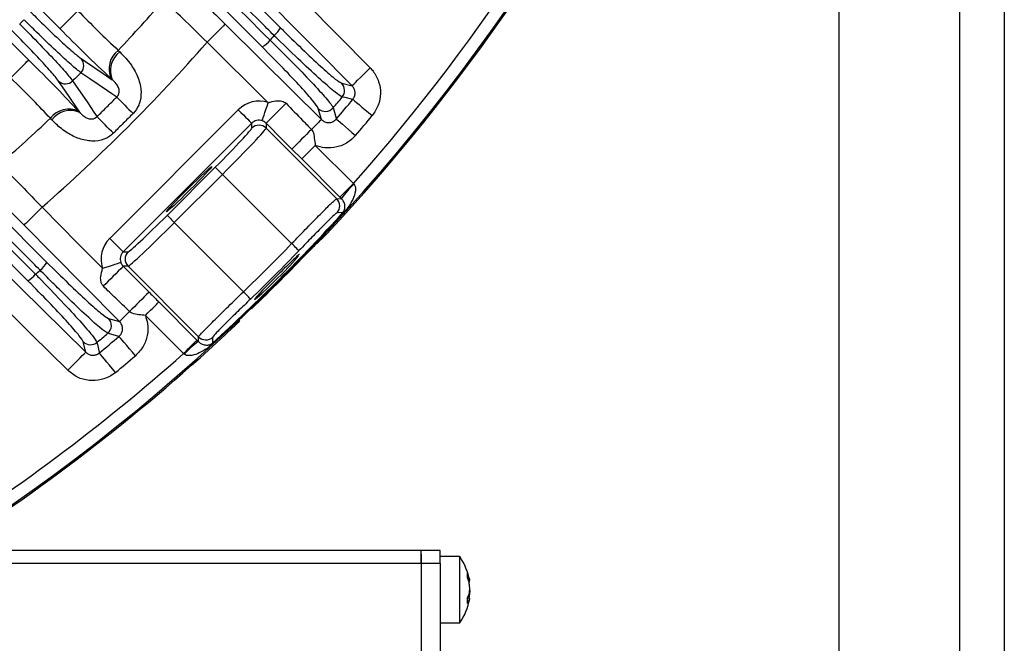
# Model space of a CAD drawing. Extents: x 25 to 435, y 25 to 312.
# Drawn here: x 313 to 328, y 206 to 216 of the extents above; entities that cross this region are included whole.
import ezdxf

# ---------------------------------------------------------------- set-up
doc = ezdxf.new("R2010")
doc.units = 0
doc.header["$LTSCALE"] = 5
doc.layers.get('0').update_dxf_attribs({"linetype": 'CONTINUOUS'})

msp = doc.modelspace()

# ---------------------------------------------------------------- linework, layer by layer
for p, q in [((327.549, 204.397), (327.549, 231.84)), ((328.249, 231.49), (328.249, 190.441)), ((325.649, 230.974), (325.649, 204.514)), ((310.664, 222.053), (316.882, 215.835)), ((316.594, 215.535), (310.378, 221.75)), ((306.996, 218.368), (313.211, 212.152)), ((312.911, 211.864), (306.693, 218.083)), ((306.814, 218.184), (313.033, 211.966)), ((314.332, 215.48), (314.357, 215.456)), ((314.238, 215.019), (314.22, 215.036)), ((317.842, 214.963), (318.004, 214.925)), ((313.71, 214.526), (313.727, 214.508)), ((314.198, 212.529), (316.217, 214.548)), ((317.522, 214.395), (317.474, 214.567)), ((313.29, 214.389), (313.266, 214.414)), ((316.429, 214.336), (314.41, 212.317)), ((316.429, 214.259), (316.429, 214.336)), ((316.656, 214.335), (316.656, 214.259)), ((316.656, 214.259), (317.763, 213.152)), ((317.215, 213.776), (317.06, 213.93)), ((317.427, 213.988), (318.026, 213.389)), ((317.814, 213.177), (317.215, 213.776)), ((315.1, 212.89), (315.856, 213.646)), ((315.969, 213.533), (315.213, 212.777)), ((317.055, 212.447), (315.969, 213.533)), ((318.026, 213.389), (318.035, 213.379)), ((317.763, 213.152), (317.838, 213.153)), ((317.838, 213.153), (317.814, 213.177)), ((315.213, 212.777), (316.299, 211.691)), ((317.521, 212.518), (317.536, 212.531)), ((317.536, 212.531), (317.537, 212.531)), ((314.41, 212.317), (314.487, 212.317)), ((314.487, 212.09), (314.411, 212.09)), ((315.595, 210.983), (314.487, 212.09)), ((314.97, 211.531), (315.569, 210.932)), ((314.179, 211.272), (314.352, 211.224)), ((315.357, 210.72), (314.758, 211.319)), ((316.245, 211.271), (316.245, 211.286)), ((316.215, 211.209), (316.215, 211.21)), ((315.593, 210.908), (315.595, 210.983)), ((313.821, 210.742), (313.783, 210.904)), ((315.569, 210.932), (315.593, 210.908)), ((315.367, 210.711), (315.357, 210.72)), ((319.089, 207.631), (270.409, 207.631)), ((319.389, 207.631), (319.089, 207.631)), ((319.089, 207.431), (319.089, 207.631)), ((319.089, 207.572), (319.089, 207.431)), ((319.389, 207.431), (319.389, 207.631)), ((270.409, 207.431), (319.089, 207.431)), ((319.089, 207.431), (319.389, 207.431)), ((319.089, 207.431), (319.089, 196)), ((319.089, 207.431), (319.089, 207.431)), ((319.697, 207.533), (319.389, 207.533)), ((319.389, 207.431), (319.389, 196)), ((319.697, 206.696), (319.697, 207.533)), ((319.813, 207.273), (319.843, 207.189)), ((319.813, 207.273), (319.813, 207.205)), ((319.813, 207.205), (319.843, 207.121)), ((319.833, 207.149), (319.852, 207.15)), ((319.852, 207.151), (319.852, 207.151)), ((319.843, 206.948), (319.813, 206.884)), ((319.813, 206.884), (319.814, 206.838)), ((319.852, 206.876), (319.813, 206.879)), ((319.843, 206.859), (319.813, 206.795)), ((319.814, 206.838), (319.813, 206.795)), ((319.843, 206.904), (319.833, 206.877)), ((319.851, 206.868), (319.852, 206.875)), ((319.697, 206.493), (319.697, 206.696)), ((319.389, 206.493), (319.697, 206.493))]:
    msp.add_line(p, q)
at = {"flags": 128}
for points in [[(313.416, 215.821), (312.853, 216.39), (310.601, 218.664), (305.879, 223.434)], [(305.354, 222.825), (309.594, 218.628), (312.925, 215.331)], [(316.713, 216.797), (317.276, 216.229), (318.288, 215.206)], [(318.004, 214.925), (317.441, 215.494), (316.429, 216.516)], [(313.699, 216.102), (313.646, 216.049), (313.594, 215.998), (313.546, 215.95), (313.504, 215.908), (313.468, 215.873), (313.441, 215.847), (313.423, 215.829), (313.416, 215.821)], [(316.009, 215.892), (316.001, 215.884), (315.984, 215.867), (315.957, 215.84), (315.922, 215.804), (315.88, 215.762), (315.832, 215.714), (315.781, 215.662), (315.728, 215.608)], [(316.009, 215.892), (316.578, 215.33), (317.522, 214.395)], [(316.687, 214.659), (316.672, 214.673), (315.728, 215.608)], [(312.644, 215.047), (312.697, 215.1), (312.748, 215.152), (312.796, 215.2), (312.838, 215.242), (312.873, 215.278), (312.899, 215.305), (312.917, 215.323), (312.925, 215.331)], [(313.748, 215.352), (313.818, 215.305), (314.096, 215.115), (314.238, 215.019)], [(314.308, 214.747), (314.234, 214.797), (314.164, 214.844), (313.886, 215.034), (313.744, 215.13)], [(318.004, 214.925), (318.012, 214.933), (318.03, 214.951), (318.057, 214.978), (318.092, 215.013), (318.135, 215.055), (318.183, 215.102), (318.234, 215.153), (318.288, 215.206)], [(313.727, 214.508), (313.68, 214.577), (313.491, 214.856), (313.394, 214.998)], [(313.616, 215.002), (313.663, 214.933), (313.852, 214.654), (313.949, 214.512), (313.999, 214.438)], [(316.593, 214.375), (316.595, 214.382), (316.601, 214.4), (316.61, 214.427), (316.622, 214.463), (316.636, 214.505), (316.652, 214.553), (316.669, 214.605), (316.687, 214.659)], [(318.015, 214.711), (317.898, 214.738), (317.851, 214.748)], [(318.015, 214.711), (318.025, 214.702), (318.046, 214.685), (318.076, 214.661), (318.114, 214.629), (318.159, 214.591), (318.21, 214.549), (318.265, 214.504), (318.322, 214.457)], [(316.217, 214.548), (316.258, 214.507), (316.297, 214.468), (316.333, 214.432), (316.365, 214.4), (316.391, 214.374), (316.411, 214.354), (316.424, 214.341), (316.429, 214.336)], [(317.708, 214.578), (317.717, 214.545), (317.753, 214.415), (317.756, 214.403)], [(317.522, 214.395), (317.518, 214.39), (317.508, 214.381), (317.495, 214.367), (317.476, 214.348), (317.454, 214.326), (317.428, 214.3), (317.399, 214.27), (317.367, 214.238)], [(317.756, 214.403), (317.766, 214.394), (317.787, 214.377), (317.816, 214.352), (317.854, 214.32), (317.899, 214.281), (317.949, 214.238), (318.003, 214.192), (318.06, 214.144)], [(317.06, 213.93), (316.919, 214.072), (316.656, 214.335)], [(317.215, 213.776), (317.22, 213.782), (317.233, 213.795), (317.253, 213.815), (317.28, 213.841), (317.311, 213.873), (317.347, 213.909), (317.386, 213.948), (317.427, 213.988)], [(315.856, 213.646), (315.859, 213.643), (315.866, 213.636), (315.876, 213.625), (315.89, 213.611), (315.907, 213.594), (315.927, 213.575), (315.947, 213.554), (315.969, 213.533)], [(317.814, 213.177), (317.82, 213.182), (317.832, 213.195), (317.853, 213.215), (317.879, 213.242), (317.911, 213.274), (317.947, 213.31), (317.986, 213.349), (318.026, 213.389)], [(313.138, 213.018), (313.084, 212.965), (313.032, 212.914), (312.984, 212.866), (312.942, 212.824), (312.906, 212.789), (312.879, 212.763), (312.862, 212.745), (312.854, 212.737)], [(313.138, 213.018), (313.7, 212.45), (314.087, 212.059)], [(315.1, 212.89), (315.103, 212.887), (315.11, 212.88), (315.121, 212.87), (315.135, 212.856), (315.152, 212.839), (315.171, 212.82), (315.192, 212.799), (315.213, 212.777)], [(317.861, 212.933), (317.848, 212.933), (317.786, 212.931), (317.768, 212.931)], [(314.352, 211.224), (313.789, 211.793), (312.854, 212.737)], [(314.198, 212.529), (314.239, 212.488), (314.278, 212.449), (314.314, 212.413), (314.346, 212.381), (314.372, 212.355), (314.392, 212.335), (314.405, 212.322), (314.41, 212.317)], [(317.505, 212.508), (317.522, 212.518), (317.537, 212.531)], [(317.17, 212.336), (317.167, 212.338), (317.16, 212.345), (317.149, 212.356), (317.135, 212.369), (317.118, 212.386), (317.098, 212.405), (317.077, 212.425), (317.055, 212.447)], [(312.23, 212.317), (312.798, 211.754), (313.821, 210.742)], [(316.814, 211.932), (316.698, 211.814), (316.595, 211.709), (316.518, 211.628), (316.476, 211.58), (316.474, 211.569), (316.512, 211.598), (316.585, 211.663), (316.686, 211.757), (316.802, 211.87), (316.92, 211.989), (317.027, 212.1), (317.111, 212.192), (317.163, 212.253), (317.163, 212.253)], [(313.54, 210.458), (312.971, 211.021), (311.949, 212.033)], [(314.087, 212.059), (314.141, 212.077), (314.193, 212.094), (314.241, 212.11), (314.283, 212.124), (314.319, 212.136), (314.346, 212.145), (314.364, 212.151), (314.371, 212.153)], [(314.411, 212.09), (314.552, 211.949), (314.816, 211.686)], [(316.411, 211.576), (316.408, 211.579), (316.401, 211.586), (316.39, 211.597), (316.377, 211.611), (316.36, 211.628), (316.341, 211.648), (316.321, 211.669), (316.299, 211.691)], [(314.758, 211.319), (314.798, 211.36), (314.837, 211.399), (314.873, 211.435), (314.905, 211.467), (314.931, 211.493), (314.951, 211.513), (314.964, 211.526), (314.97, 211.531)], [(314.508, 211.379), (314.476, 211.347), (314.446, 211.318), (314.42, 211.292), (314.398, 211.27), (314.379, 211.251), (314.365, 211.238), (314.356, 211.228), (314.352, 211.224)], [(316.238, 211.241), (316.228, 211.224), (316.215, 211.209)], [(314.343, 210.99), (314.218, 211.024), (314.168, 211.038)], [(314.602, 210.686), (314.554, 210.743), (314.508, 210.797), (314.465, 210.847), (314.426, 210.892), (314.394, 210.93), (314.369, 210.96), (314.352, 210.98), (314.343, 210.99)], [(315.816, 210.978), (315.815, 210.962), (315.814, 210.9), (315.813, 210.885)], [(313.998, 210.895), (314.005, 210.865), (314.033, 210.743), (314.035, 210.731)], [(315.357, 210.72), (315.397, 210.76), (315.436, 210.799), (315.473, 210.835), (315.504, 210.867), (315.531, 210.894), (315.551, 210.914), (315.564, 210.926), (315.569, 210.932)], [(313.54, 210.458), (313.593, 210.512), (313.644, 210.563), (313.691, 210.611), (313.733, 210.654), (313.768, 210.689), (313.795, 210.716), (313.813, 210.734), (313.821, 210.742)], [(314.29, 210.424), (314.242, 210.481), (314.197, 210.536), (314.155, 210.587), (314.117, 210.632), (314.085, 210.67), (314.061, 210.7), (314.044, 210.721), (314.035, 210.731)]]:
    msp.add_lwpolyline(points, dxfattribs=at)
for centre, radius, start, end in [((294.749, 233.997), 31.089, 318.4807, 352.6077), ((294.749, 233.997), 31.289, 302.5785, 350.9561), ((294.749, 233.997), 31.31, 316.8941, 350.717), ((294.749, 233.997), 26.951, 316.6018, 318.8812), ((316.468, 216.076), 0.479, 310.6609, 329.7786), ((294.749, 233.997), 27.897, 311.2353, 318.7647), ((316.347, 215.957), 0.489, 300.343, 319.394), ((294.749, 233.997), 28.63, 320.1162, 320.31), ((314.556, 215.187), 0.369, 127.5225, 204.1279), ((314.58, 215.161), 0.37, 127.1105, 202.6524), ((313.631, 215.243), 0.16, 314.9489, 42.8454), ((313.503, 215.115), 0.16, 227.1545, 315.0512), ((317.727, 214.85), 0.16, 320.389, 44.3684), ((557.993, 457.936), 344.272, 224.94168, 225.00223), ((351.109, 180.306), 48.426, 134.8312, 135.3547), ((294.749, 233.997), 30.07, 319.7748, 320.1986), ((294.749, 233.997), 30.221, 319.5804, 320.3433), ((313.559, 214.19), 0.369, 65.8713, 142.4777), ((313.585, 214.166), 0.37, 67.3479, 142.8897), ((317.586, 214.682), 0.16, 225.6927, 319.4999), ((294.749, 233.997), 26.951, 311.1188, 313.3982), ((62.221, -37.844), 356.424, 44.99881, 45.05729), ((294.749, 233.997), 30.619, 319.5804, 320.3433), ((316.543, 214.146), 0.16, 45.0814, 134.9186), ((353.313, 178.096), 50.974, 134.8452, 135.3329), ((318.847, 212.471), 1.218, 131.8105, 145.9215), ((317.65, 213.038), 0.16, 317.6136, 44.9232), ((294.749, 233.997), 31.271, 312.3461, 317.6539), ((294.749, 233.997), 31.282, 312.3461, 317.6539), ((321.76, 217.201), 5.781, 227.5899, 227.6972), ((294.749, 233.997), 31.016, 314.0129, 315.9871), ((294.749, 233.997), 31.176, 314.0129, 315.9871), ((314.6, 212.204), 0.16, 135.0816, 224.9184), ((294.749, 233.997), 31.296, 313.8404, 316.1596), ((294.749, 233.997), 28.63, 309.69, 309.8838), ((312.789, 212.399), 0.489, 310.6066, 329.6549), ((348.317, 177.761), 48.251, 134.6444, 135.1698), ((312.67, 212.278), 0.479, 300.2214, 319.3392), ((350.625, 175.457), 50.939, 134.6669, 135.155), ((314.064, 211.16), 0.16, 310.5004, 44.307), ((294.749, 233.997), 31.31, 302.6388, 313.1059), ((294.749, 233.997), 30.07, 309.8014, 310.2252), ((294.749, 233.997), 30.221, 309.6567, 310.4196), ((315.708, 211.096), 0.16, 225.077, 312.3863), ((313.896, 211.019), 0.16, 225.6332, 309.6111), ((316.275, 209.899), 1.218, 124.0771, 138.191), ((308.251, 203.986), 10.236, 42.3145, 42.3751), ((294.749, 233.997), 31.089, 301.9974, 311.5193), ((294.749, 233.997), 30.619, 309.6567, 310.4196), ((318.869, 206.973), 1, 10.6068, 34.0558), ((318.869, 207.053), 1, 325.9442, 349.3683)]:
    msp.add_arc(centre, radius, start, end)
for centre, major_axis, ratio, start_param, end_param in [((316.543, 214.222), (0, 0.461), 0.998783, 5.964014, 7.067974), ((316.543, 214.222), (0, 0.161), 0.994247, 5.964014, 7.067974), ((315.835, 213.667), (0.594, 0.594), 0.034921, 4.712389, 6.248279), ((315.948, 213.553), (0.707, 0.707), 0.029333, 4.712389, 6.248279), ((315.079, 212.911), (0.594, 0.594), 0.034921, 3.176499, 4.712389), ((315.193, 212.798), (0.707, 0.707), 0.029333, 3.176499, 4.712389), ((314.524, 212.204), (-0.461, 0), 0.998783, 5.498396, 6.602357), ((314.524, 212.204), (0.161, 0), 0.994247, 2.356803, 3.460764)]:
    msp.add_ellipse(centre, major_axis=major_axis, ratio=ratio, start_param=start_param, end_param=end_param)
msp.add_ellipse((315.445, 213.301), major_axis=(0.354, 0.354), ratio=0.034921)
for points, knots in [([(316.78, 215.713), (316.705, 215.788), (316.329, 216.164), (314.753, 217.74), (312.755, 219.738), (311.058, 221.436), (310.562, 221.932)], [0, 0, 0, 0, 0.036224, 0.18112, 0.760705, 1, 1, 1, 1]), ([(310.503, 221.855), (310.578, 221.779), (310.953, 221.404), (312.53, 219.827), (314.527, 217.83), (316.223, 216.134), (316.718, 215.639)], [0, 0, 0, 0, 0.03624, 0.1812, 0.761042, 1, 1, 1, 1]), ([(313.107, 212.028), (313.032, 212.103), (312.657, 212.479), (311.08, 214.055), (309.083, 216.052), (307.387, 217.748), (306.892, 218.243)], [0, 0, 0, 0, 0.03624, 0.1812, 0.761042, 1, 1, 1, 1]), ([(315.512, 216.402), (315.582, 216.328), (315.731, 216.17), (315.912, 215.989), (316.009, 215.892)], [0, 0, 0, 0, 0.466023, 1, 1, 1, 1]), ([(315.728, 215.608), (315.597, 215.735), (315.352, 215.972), (315.148, 216.178), (315.053, 216.273)], [0, 0, 0, 0, 0.534062, 1, 1, 1, 1]), ([(312.955, 216.085), (313.013, 216.027), (313.169, 215.872), (313.405, 215.647), (313.629, 215.443), (313.709, 215.382), (313.748, 215.352)], [0, 0, 0, 0, 0.165577, 0.443539, 0.721775, 1, 1, 1, 1]), ([(313.699, 216.102), (313.804, 215.996), (314.027, 215.768), (314.226, 215.58), (314.332, 215.48)], [0, 0, 0, 0, 0.46801, 1, 1, 1, 1]), ([(312.784, 215.894), (312.894, 215.783), (313.112, 215.563), (313.381, 215.278), (313.549, 215.09), (313.597, 215.026), (313.616, 215.002)], [0, 0, 0, 0, 0.277582, 0.555141, 0.832848, 1, 1, 1, 1]), ([(313.744, 215.13), (313.7, 215.165), (313.612, 215.235), (313.36, 215.466), (313.094, 215.722), (312.918, 215.896), (312.853, 215.962)], [0, 0, 0, 0, 0.278193, 0.556425, 0.834405, 1, 1, 1, 1]), ([(313.394, 214.998), (313.378, 215.02), (313.336, 215.077), (313.189, 215.244), (312.951, 215.498), (312.758, 215.693), (312.661, 215.791)], [0, 0, 0, 0, 0.167173, 0.444897, 0.722445, 1, 1, 1, 1]), ([(314.22, 215.036), (314.086, 215.163), (313.834, 215.402), (313.549, 215.687), (313.416, 215.821)], [0, 0, 0, 0, 0.532033, 1, 1, 1, 1]), ([(316.882, 215.835), (316.897, 215.82), (317.026, 215.691), (317.265, 215.458), (317.55, 215.192), (317.763, 215.007), (317.816, 214.977), (317.842, 214.963)], [0, 0, 0, 0, 0.033379, 0.275453, 0.516877, 0.758444, 1, 1, 1, 1]), ([(316.718, 215.639), (316.845, 215.513), (317.099, 215.261), (317.413, 214.933), (317.601, 214.725), (317.688, 214.616), (317.702, 214.59), (317.708, 214.578)], [0, 0, 0, 0, 0.244048, 0.488077, 0.732274, 0.876677, 1, 1, 1, 1]), ([(317.851, 214.748), (317.822, 214.765), (317.764, 214.799), (317.527, 215.004), (317.209, 215.297), (316.941, 215.555), (316.797, 215.696), (316.78, 215.713)], [0, 0, 0, 0, 0.241594, 0.483212, 0.724644, 0.96664, 1, 1, 1, 1]), ([(314.357, 215.456), (314.42, 215.391), (314.531, 215.277), (314.652, 215.054), (314.702, 214.841), (314.682, 214.693), (314.638, 214.581), (314.604, 214.529), (314.567, 214.491), (314.565, 214.489)], [0, 0, 0, 0, 0.274664, 0.484342, 0.679603, 0.842129, 0.862499, 0.993967, 1, 1, 1, 1]), ([(317.474, 214.567), (317.455, 214.599), (317.419, 214.659), (317.212, 214.895), (316.934, 215.191), (316.707, 215.42), (316.594, 215.535)], [0, 0, 0, 0, 0.266821, 0.511301, 0.755646, 1, 1, 1, 1]), ([(312.925, 215.331), (313.077, 215.179), (313.363, 214.893), (313.599, 214.643), (313.71, 214.526)], [0, 0, 0, 0, 0.532192, 1, 1, 1, 1]), ([(318.288, 215.206), (318.304, 215.189), (318.362, 215.126), (318.432, 214.991), (318.46, 214.803), (318.428, 214.613), (318.357, 214.509), (318.322, 214.457)], [0, 0, 0, 0, 0.085759, 0.314539, 0.542903, 0.77146, 1, 1, 1, 1]), ([(313.266, 214.414), (313.179, 214.507), (312.992, 214.704), (312.765, 214.928), (312.644, 215.047)], [0, 0, 0, 0, 0.467765, 1, 1, 1, 1]), ([(314.308, 214.747), (314.308, 214.747), (314.313, 214.751), (314.324, 214.764), (314.336, 214.784), (314.346, 214.811), (314.348, 214.838), (314.345, 214.869), (314.331, 214.913), (314.294, 214.969), (314.26, 215), (314.238, 215.019)], [0, 0, 0, 0, 0.004376, 0.03811, 0.11252, 0.1539, 0.231334, 0.297831, 0.400107, 0.628613, 1, 1, 1, 1]), ([(318.015, 214.711), (318.025, 214.726), (318.046, 214.755), (318.055, 214.81), (318.046, 214.864), (318.026, 214.902), (318.009, 214.92), (318.004, 214.925)], [0, 0, 0, 0, 0.22712, 0.45325, 0.680793, 0.912232, 1, 1, 1, 1]), ([(313.999, 214.438), (314.051, 214.49), (314.154, 214.592), (314.256, 214.695), (314.308, 214.747)], [0, 0, 0, 0, 0.499996, 1, 1, 1, 1]), ([(316.687, 214.659), (316.727, 214.671), (316.799, 214.692), (316.885, 214.692), (316.939, 214.673), (316.959, 214.656), (316.968, 214.649)], [0, 0, 0, 0, 0.422879, 0.73956, 0.882859, 1, 1, 1, 1]), ([(316.968, 214.649), (317.054, 214.559), (317.187, 214.423), (317.32, 214.286), (317.367, 214.238)], [0, 0, 0, 0, 0.650617, 1, 1, 1, 1]), ([(313.999, 214.438), (313.991, 214.43), (313.978, 214.419), (313.951, 214.405), (313.929, 214.399), (313.891, 214.398), (313.845, 214.409), (313.792, 214.441), (313.754, 214.476), (313.734, 214.5), (313.727, 214.508)], [0, 0, 0, 0, 0.075248, 0.110233, 0.194805, 0.230921, 0.382951, 0.585355, 0.860676, 1, 1, 1, 1]), ([(314.257, 214.181), (314.247, 214.172), (314.204, 214.131), (314.094, 214.07), (313.913, 214.045), (313.711, 214.088), (313.518, 214.186), (313.381, 214.296), (313.311, 214.367), (313.29, 214.389)], [0, 0, 0, 0, 0.034554, 0.154582, 0.319732, 0.49823, 0.689172, 0.903035, 1, 1, 1, 1]), ([(314.565, 214.489), (314.514, 214.438), (314.41, 214.336), (314.308, 214.233), (314.257, 214.181)], [0, 0, 0, 0, 0.500001, 1, 1, 1, 1]), ([(316.656, 214.335), (316.649, 214.341), (316.633, 214.356), (316.611, 214.368), (316.595, 214.374), (316.593, 214.375)], [0, 0, 0, 0, 0.338937, 0.888848, 1, 1, 1, 1]), ([(317.522, 214.395), (317.536, 214.383), (317.564, 214.359), (317.618, 214.344), (317.673, 214.347), (317.722, 214.368), (317.745, 214.392), (317.756, 214.403)], [0, 0, 0, 0, 0.210516, 0.417031, 0.619921, 0.821733, 1, 1, 1, 1]), ([(317.367, 214.238), (317.374, 214.228), (317.403, 214.188), (317.41, 214.101), (317.421, 214.026), (317.427, 213.988)], [0, 0, 0, 0, 0.133581, 0.563317, 1, 1, 1, 1]), ([(318.06, 214.144), (318.021, 214.106), (317.937, 214.023), (317.766, 213.954), (317.586, 213.939), (317.476, 213.973), (317.427, 213.988)], [0, 0, 0, 0, 0.23604, 0.506053, 0.777088, 1, 1, 1, 1]), ([(312.473, 213.693), (312.584, 213.583), (312.791, 213.377), (313.027, 213.132), (313.138, 213.018)], [0, 0, 0, 0, 0.534328, 1, 1, 1, 1]), ([(318.035, 213.379), (318.041, 213.37), (318.049, 213.358), (318.059, 213.323), (318.059, 213.247), (318.017, 213.133), (317.956, 213.032), (317.902, 212.963), (317.878, 212.936), (317.869, 212.926)], [0, 0, 0, 0, 0.056531, 0.080942, 0.2143, 0.489219, 0.802028, 0.919115, 1, 1, 1, 1]), ([(312.854, 212.737), (312.77, 212.821), (312.589, 213.002), (312.43, 213.153), (312.344, 213.234)], [0, 0, 0, 0, 0.465581, 1, 1, 1, 1]), ([(317.055, 212.447), (317.099, 212.491), (317.22, 212.616), (317.412, 212.813), (317.595, 212.998), (317.726, 213.126), (317.751, 213.143), (317.763, 213.152)], [0, 0, 0, 0, 0.122433, 0.34186, 0.561207, 0.780615, 1, 1, 1, 1]), ([(317.861, 212.933), (317.862, 212.934), (317.865, 212.937), (317.869, 212.942), (317.876, 212.953), (317.89, 212.983), (317.896, 213.024), (317.887, 213.076), (317.869, 213.114), (317.854, 213.136), (317.842, 213.149), (317.838, 213.153)], [0, 0, 0, 0, 0.012161, 0.024217, 0.04894, 0.142606, 0.514087, 0.776053, 0.87715, 0.957475, 1, 1, 1, 1]), ([(317.768, 212.931), (317.758, 212.924), (317.736, 212.909), (317.625, 212.802), (317.47, 212.645), (317.309, 212.479), (317.207, 212.373), (317.17, 212.336)], [0, 0, 0, 0, 0.218869, 0.437993, 0.657425, 0.877262, 1, 1, 1, 1]), ([(317.322, 212.32), (317.335, 212.333), (317.371, 212.371), (317.429, 212.43), (317.485, 212.486), (317.525, 212.523), (317.532, 212.528), (317.536, 212.531)], [0, 0, 0, 0, 0.122324, 0.341963, 0.56144, 0.780801, 1, 1, 1, 1]), ([(317.338, 212.337), (317.351, 212.35), (317.389, 212.39), (317.448, 212.449), (317.494, 212.494), (317.516, 212.514), (317.517, 212.515), (317.518, 212.516)], [0, 0, 0, 0, 0.147905, 0.444167, 0.738249, 0.912191, 1, 1, 1, 1]), ([(317.521, 212.517), (317.523, 212.518), (317.527, 212.521), (317.532, 212.525), (317.543, 212.535), (317.56, 212.551), (317.585, 212.577), (317.601, 212.594), (317.608, 212.601)], [0, 0, 0, 0, 0.039504, 0.109566, 0.224887, 0.546053, 0.806542, 1, 1, 1, 1]), ([(317.537, 212.531), (317.538, 212.532), (317.541, 212.533), (317.554, 212.546), (317.573, 212.564), (317.592, 212.584), (317.604, 212.597), (317.608, 212.601)], [0, 0, 0, 0, 0.21916, 0.438496, 0.657916, 0.877432, 1, 1, 1, 1]), ([(317.177, 212.275), (317.177, 212.275), (317.182, 212.283), (317.156, 212.262), (317.097, 212.209), (317.003, 212.118), (316.904, 212.021), (316.839, 211.956), (316.814, 211.932)], [0, 0, 0, 0, 0.006345, 0.22129, 0.43612, 0.650832, 0.865483, 1, 1, 1, 1]), ([(314.168, 211.038), (314.134, 211.06), (314.069, 211.101), (313.811, 211.334), (313.535, 211.6), (313.292, 211.841), (313.165, 211.969), (313.107, 212.028)], [0, 0, 0, 0, 0.266656, 0.510921, 0.755017, 0.886968, 1, 1, 1, 1]), ([(313.211, 212.152), (313.326, 212.039), (313.555, 211.812), (313.851, 211.534), (314.087, 211.327), (314.147, 211.291), (314.179, 211.272)], [0, 0, 0, 0, 0.244354, 0.488699, 0.733179, 1, 1, 1, 1]), ([(314.098, 211.778), (314.088, 211.789), (314.072, 211.809), (314.056, 211.86), (314.053, 211.944), (314.074, 212.015), (314.087, 212.059)], [0, 0, 0, 0, 0.141655, 0.260381, 0.539798, 1, 1, 1, 1]), ([(314.371, 212.153), (314.374, 212.147), (314.38, 212.131), (314.393, 212.111), (314.405, 212.097), (314.411, 212.09)], [0, 0, 0, 0, 0.270763, 0.661254, 1, 1, 1, 1]), ([(313.033, 211.966), (313.05, 211.949), (313.191, 211.805), (313.449, 211.537), (313.742, 211.219), (313.947, 210.982), (313.981, 210.924), (313.998, 210.895)], [0, 0, 0, 0, 0.03336, 0.275356, 0.516788, 0.758406, 1, 1, 1, 1]), ([(313.783, 210.904), (313.769, 210.93), (313.739, 210.983), (313.554, 211.196), (313.288, 211.481), (313.055, 211.72), (312.926, 211.849), (312.911, 211.864)], [0, 0, 0, 0, 0.241556, 0.483124, 0.724548, 0.966621, 1, 1, 1, 1]), ([(314.508, 211.379), (314.437, 211.449), (314.3, 211.582), (314.163, 211.715), (314.098, 211.778)], [0, 0, 0, 0, 0.523956, 1, 1, 1, 1]), ([(314.816, 211.686), (314.82, 211.681), (314.871, 211.63), (314.923, 211.578), (314.97, 211.531)], [0, 0, 0, 0, 0.082897, 1, 1, 1, 1]), ([(315.595, 210.983), (315.597, 210.988), (315.605, 211.002), (315.684, 211.086), (315.844, 211.246), (316.058, 211.456), (316.219, 211.613), (316.299, 211.691)], [0, 0, 0, 0, 0.121989, 0.341367, 0.560875, 0.780441, 1, 1, 1, 1]), ([(316.411, 211.576), (316.342, 211.51), (316.206, 211.378), (316.025, 211.201), (315.89, 211.066), (315.824, 210.995), (315.818, 210.982), (315.816, 210.978)], [0, 0, 0, 0, 0.220078, 0.439925, 0.659347, 0.878311, 1, 1, 1, 1]), ([(314.758, 211.319), (314.688, 211.325), (314.606, 211.332), (314.526, 211.364), (314.512, 211.376), (314.508, 211.379)], [0, 0, 0, 0, 0.802047, 0.93971, 1, 1, 1, 1]), ([(314.758, 211.319), (314.771, 211.277), (314.804, 211.176), (314.797, 211.004), (314.733, 210.823), (314.645, 210.732), (314.602, 210.686)], [0, 0, 0, 0, 0.189334, 0.459226, 0.729623, 1, 1, 1, 1]), ([(314.343, 210.99), (314.356, 211.003), (314.381, 211.028), (314.4, 211.08), (314.401, 211.135), (314.384, 211.186), (314.362, 211.212), (314.352, 211.224)], [0, 0, 0, 0, 0.203964, 0.405921, 0.608158, 0.81358, 1, 1, 1, 1]), ([(316.145, 211.138), (316.153, 211.146), (316.169, 211.161), (316.191, 211.182), (316.207, 211.198), (316.214, 211.207), (316.215, 211.208), (316.215, 211.209)], [0, 0, 0, 0, 0.219743, 0.439354, 0.658605, 0.877637, 1, 1, 1, 1]), ([(316.147, 211.14), (316.151, 211.144), (316.165, 211.157), (316.188, 211.179), (316.209, 211.201), (316.22, 211.212), (316.23, 211.226), (316.236, 211.235), (316.238, 211.242), (316.239, 211.243)], [0, 0, 0, 0, 0.096783, 0.33349, 0.577127, 0.801943, 0.881891, 0.980953, 1, 1, 1, 1]), ([(315.82, 210.877), (315.815, 210.873), (315.799, 210.858), (315.768, 210.832), (315.703, 210.784), (315.613, 210.73), (315.508, 210.691), (315.433, 210.685), (315.391, 210.695), (315.374, 210.706), (315.367, 210.711)], [0, 0, 0, 0, 0.038789, 0.121015, 0.228802, 0.512377, 0.752781, 0.888947, 0.95296, 1, 1, 1, 1]), ([(315.593, 210.908), (315.599, 210.902), (315.612, 210.89), (315.639, 210.873), (315.679, 210.856), (315.728, 210.851), (315.765, 210.857), (315.79, 210.868), (315.801, 210.875), (315.806, 210.879), (315.811, 210.883), (315.813, 210.885), (315.813, 210.885)], [0, 0, 0, 0, 0.062458, 0.122215, 0.277442, 0.550056, 0.847503, 0.936543, 0.958785, 0.983468, 0.994562, 1, 1, 1, 1]), ([(313.821, 210.742), (313.835, 210.73), (313.863, 210.707), (313.916, 210.692), (313.971, 210.695), (314.011, 210.712), (314.03, 210.727), (314.035, 210.731)], [0, 0, 0, 0, 0.234008, 0.464207, 0.691191, 0.917574, 1, 1, 1, 1]), ([(314.29, 210.424), (314.272, 210.41), (314.204, 210.359), (314.064, 210.301), (313.874, 210.289), (313.687, 210.338), (313.589, 210.418), (313.54, 210.458)], [0, 0, 0, 0, 0.082638, 0.311102, 0.540238, 0.770135, 1, 1, 1, 1]), ([(319.843, 207.189), (319.846, 207.179), (319.851, 207.163), (319.851, 207.159), (319.851, 207.157)], [0, 0, 0, 0, 0.693715, 1, 1, 1, 1]), ([(319.843, 206.948), (319.846, 206.962), (319.852, 206.989), (319.853, 207.04), (319.85, 207.086), (319.845, 207.111), (319.843, 207.121)], [0, 0, 0, 0, 0.276591, 0.552182, 0.817038, 1, 1, 1, 1]), ([(319.851, 207.013), (319.852, 207.004), (319.853, 206.978), (319.85, 206.94), (319.845, 206.915), (319.843, 206.904)], [0, 0, 0, 0, 0.257395, 0.696598, 1, 1, 1, 1]), ([(319.852, 206.874), (319.851, 206.874), (319.849, 206.873), (319.845, 206.864), (319.843, 206.859)], [0, 0, 0, 0, 0.535649, 1, 1, 1, 1])]:
    msp.add_open_spline(points, degree=3, knots=knots)
for points in [[(312.784, 215.894), (312.796, 215.905), (312.818, 215.928), (312.841, 215.95), (312.853, 215.962)], [(313.744, 215.13), (313.722, 215.109), (313.68, 215.066), (313.637, 215.024), (313.616, 215.002)]]:
    msp.add_open_spline(points, degree=3)

doc.saveas('drawing.dxf')
